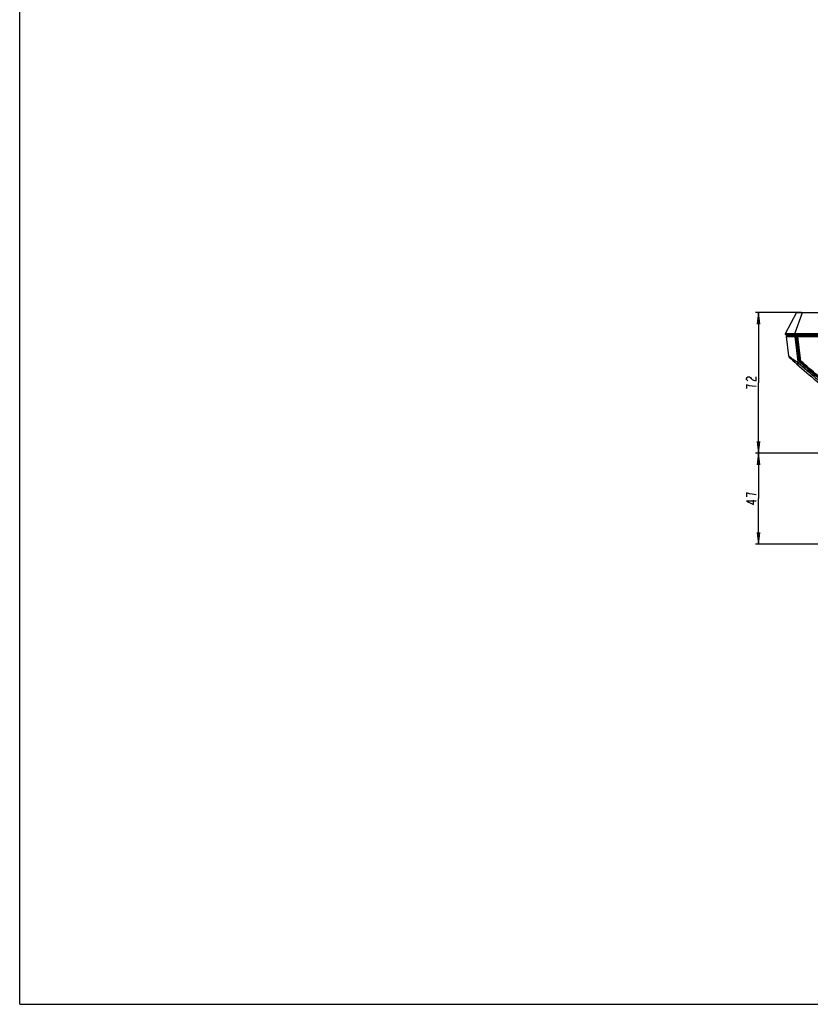
# Model space of a CAD drawing. Units: millimetres. Extents: x 0 to 1189, y 0 to 841.
# Drawn here: x 0 to 203, y 0 to 253 of the extents above; entities that cross this region are included whole.
import ezdxf

# ---------------------------------------------------------------- set-up
doc = ezdxf.new("R2010")
doc.units = ezdxf.units.MM
doc.header["$LTSCALE"] = 65.395
doc.layers.get('0').update_dxf_attribs({"linetype": 'CONTINUOUS'})
doc.layers.add('7_ALL_FEATURES', color=7, linetype='CONTINUOUS')
doc.layers.add('DEF_DRAFT_DIM', color=7, linetype='CONTINUOUS')
doc.styles.get("Standard").update_dxf_attribs({"font": 'txt', "width": 0.8})
doc.dimstyles.new('DIMSTYLE_7', dxfattribs={"dimtxt": 2.5, "dimasz": 3, "dimexe": 0.8, "dimexo": 0.2, "dimtad": 1, "dimdec": 0, "dimlfac": 2, "dimdsep": 46, "dimtxsty": 'Standard', "dimblk": 'OPEN', "dimblk1": 'OPEN', "dimblk2": 'OPEN', "dimcen": 0.09, "dimadec": 0, "dimazin": 0, "dimtp": 0.3, "dimtm": 0.3, "dimtfac": 1, "dimtdec": 0, "dimtofl": 0, "dimtmove": 0, "dimatfit": 3, "dimldrblk": 'OPEN', "dimfxl": 0, "dimtolj": 1, "dimarcsym": 0})

# ---------------------------------------------------------------- blocks, each defined once
blk = doc.blocks.new('_OPEN')
at = {"color": 0, "linetype": 'ByBlock'}
for p, q in [((0, 0), (-1, 0.117)), ((-1, -0.117), (0, 0)), ((-1, 0), (0, 0))]:
    blk.add_line(p, q, dxfattribs=at)
blk = doc.blocks.new('*D32')
at = {"layer": 'DEF_DRAFT_DIM', "color": 2, "linetype": 'Continuous'}
for p, q in [((200.84, 177.79), (188.97, 177.79)), ((189.77, 177.79), (189.77, 159.7)), ((189.77, 141.61), (189.77, 159.7)), ((428.69, 141.61), (188.97, 141.61))]:
    blk.add_line(p, q, dxfattribs=at)
at = {"layer": 'DEF_DRAFT_DIM', "color": 2, "linetype": 'Continuous', "xscale": 3, "yscale": 3, "zscale": 3}
for p, rotation in [((189.77, 177.79), 90), ((189.77, 141.61), 270)]:
    blk.add_blockref('_OPEN', p, dxfattribs=dict(at, rotation=rotation))
blk = doc.blocks.new('*D33')
at = {"layer": 'DEF_DRAFT_DIM', "color": 2, "linetype": 'Continuous'}
for p, q in [((428.69, 141.61), (188.97, 141.61)), ((189.77, 141.61), (189.77, 129.92)), ((189.77, 118.23), (189.77, 129.92)), ((333.69, 118.23), (188.97, 118.23))]:
    blk.add_line(p, q, dxfattribs=at)
at = {"layer": 'DEF_DRAFT_DIM', "color": 2, "linetype": 'Continuous', "xscale": 3, "yscale": 3, "zscale": 3}
for p, rotation in [((189.77, 141.61), 90), ((189.77, 118.23), 270)]:
    blk.add_blockref('_OPEN', p, dxfattribs=dict(at, rotation=rotation))

msp = doc.modelspace()

# ---------------------------------------------------------------- linework, layer by layer
at = {"color": 7, "linetype": 'Continuous'}
for q in [(0, 841), (1189, 0)]:
    msp.add_line((0, 0), q, dxfattribs=at)
at = {"layer": '7_ALL_FEATURES', "color": 7, "linetype": 'Continuous'}
for p, q in [((199.5405, 177.7856), (196.6405, 172.2606)), ((199.1405, 172.2606), (201.0405, 177.7856)), ((199.5405, 177.7856), (285.2754, 177.7856)), ((284.0699, 172.2606), (196.6405, 172.2606)), ((196.7011, 172.1388), (196.6905, 172.2606)), ((196.7011, 172.1388), (284.0435, 172.1388)), ((199.1405, 172.2606), (199.1405, 171.9106)), ((196.8834, 171.5606), (197.4936, 166.5914)), ((196.8834, 171.5606), (199.08, 171.5606)), ((196.9441, 171.6824), (196.9334, 171.5606)), ((196.9441, 171.6824), (199.081, 171.6824)), ((196.9502, 171.9106), (283.9941, 171.9106)), ((199.08, 171.5606), (199.8935, 165.0724)), ((199.0809, 171.5606), (199.081, 171.6824)), ((199.0844, 171.9034), (199.0835, 171.886)), ((199.5912, 171.9034), (199.0844, 171.9034)), ((199.4872, 171.5606), (199.4872, 171.7606)), ((199.4898, 171.7606), (199.4872, 171.7606)), ((199.4872, 171.5606), (199.6416, 171.5702)), ((200.2882, 165.1724), (199.4872, 171.5606)), ((199.4916, 171.5609), (199.4916, 171.6606)), ((199.4916, 171.6606), (199.8899, 171.6606)), ((199.4916, 171.5609), (200.2926, 165.173)), ((199.6416, 171.5702), (199.6416, 171.6606)), ((199.6416, 171.5702), (200.4414, 165.1916)), ((199.74, 171.5512), (199.74, 171.6606)), ((199.8899, 171.5606), (199.74, 171.5512)), ((200.536, 165.2029), (199.74, 171.5512)), ((199.8899, 171.5606), (199.8899, 171.6606)), ((200.6778, 165.2772), (199.8899, 171.5606)), ((199.8899, 171.5606), (283.9183, 171.5606)), ((199.8909, 171.5606), (199.891, 171.6824)), ((199.891, 171.6824), (283.9447, 171.6824)), ((199.9211, 164.8875), (199.5871, 164.5154)), ((199.8935, 165.0724), (199.8978, 165.073)), ((199.96, 164.8782), (199.9211, 164.8875)), ((200.0576, 164.7593), (200.0605, 164.7626)), ((200.2882, 165.1724), (200.4414, 165.1916)), ((200.3693, 165.0174), (200.4724, 165.1323)), ((200.6778, 165.2772), (200.536, 165.2029)), ((199.8675, 164.2645), (199.8469, 164.2829))]:
    msp.add_line(p, q, dxfattribs=at)
for centre, radius, start, end in [((196.9502, 172.1606), 0.25, 185, 270), ((197.1931, 171.6606), 0.25, 90, 175), ((199.6363, 171.7666), 0.144, 99.342454, 108.250604), ((199.6362, 171.7669), 0.1437, 90.00881, 99.326212), ((199.7454, 171.767), 0.1436, 77.686854, 89.993557), ((212.7734, 171.6642), 12.8823, 179.578341, 179.919357), ((197.9899, 166.6523), 0.5, 187, 227.069434), ((297.4148, 273.5155), 146.4626, 227.065056, 228.091997), ((200.396, 165.1368), 0.507, 210.677663, 228.124394), ((200.5362, 165.2035), 0.25, 187.147004, 228.103064), ((200.5362, 165.2035), 0.2456, 187.147004, 228.103064), ((200.5362, 165.2035), 0.0956, 187.147004, 228.103064), ((293.0559, 268.6615), 139.9386, 228.246782, 228.787963)]:
    msp.add_arc(centre, radius, start, end, dxfattribs=at)
msp.add_ellipse((199.6372, 171.7606), major_axis=(0.15, 0), ratio=0.9998477, start_param=1.8826221, end_param=3.14159265, dxfattribs=at)
for points, knots in [([(199.0835, 171.886), (199.0831, 171.8742), (199.0815, 171.8064), (199.0811, 171.7385), (199.081, 171.6824)], [0, 0, 0, 0, 0.17304584, 1, 1, 1, 1]), ([(199.4916, 171.6606), (199.4916, 171.6733), (199.4914, 171.6968), (199.4914, 171.7248), (199.4907, 171.7424), (199.4909, 171.7523), (199.4897, 171.7565), (199.4905, 171.7606), (199.4898, 171.7606)], [0, 0, 0, 0, 0.3824255, 0.70665903, 0.83102268, 0.92341434, 0.98041208, 1, 1, 1, 1]), ([(199.6416, 171.6606), (199.6416, 171.6925), (199.6415, 171.7389), (199.6412, 171.7977), (199.6413, 171.8354), (199.6403, 171.8652), (199.6418, 171.89), (199.6383, 171.9004), (199.6414, 171.9106), (199.6398, 171.9106)], [0, 0, 0, 0, 0.38287982, 0.55575896, 0.70723984, 0.8315285, 0.92387238, 0.98074859, 1, 1, 1, 1]), ([(199.74, 171.6606), (199.74, 171.6925), (199.74, 171.7388), (199.7403, 171.7976), (199.7403, 171.8353), (199.7412, 171.8652), (199.7398, 171.89), (199.7432, 171.9004), (199.7401, 171.9106), (199.7417, 171.9106)], [0, 0, 0, 0, 0.38266439, 0.55553681, 0.70706144, 0.83141607, 0.9238239, 0.9807386, 1, 1, 1, 1]), ([(199.776, 171.9073), (199.7842, 171.9055), (199.8182, 171.895), (199.848, 171.8711), (199.8637, 171.849)], [0, 0, 0, 0, 0.23721417, 1, 1, 1, 1]), ([(199.8899, 171.6606), (199.8899, 171.672), (199.8904, 171.7048), (199.8893, 171.7377), (199.8914, 171.759)], [0, 0, 0, 0, 0.3470922, 1, 1, 1, 1]), ([(197.4936, 166.5914), (197.4938, 166.5896), (197.5005, 166.5858), (197.5096, 166.5763), (197.5281, 166.5624), (197.5641, 166.5335), (197.6257, 166.4863), (197.7168, 166.4172), (197.83, 166.3326), (197.9623, 166.2343), (198.1118, 166.1251), (198.3391, 165.9618), (198.651, 165.7414), (199.0531, 165.4663), (199.4803, 165.179), (199.7728, 164.9853), (199.9211, 164.8875)], [0, 0, 0, 0, 0.00182477, 0.00658282, 0.01422203, 0.02466372, 0.05357115, 0.09244652, 0.1404486, 0.19638835, 0.2591061, 0.32771442, 0.47939541, 0.64526977, 0.82037463, 1, 1, 1, 1]), ([(199.5871, 164.5154), (202.9781, 161.4725), (207.0386, 158.171), (211.2339, 155.2116), (211.8405, 154.7931)], [0, 0, 0, 0, 0.85610389, 1, 1, 1, 1]), ([(200.0576, 164.7593), (202.9278, 162.1905), (206.8988, 158.9174), (211.0737, 155.9242), (212.1308, 155.1949)], [0, 0, 0, 0, 0.74994523, 1, 1, 1, 1]), ([(212.3449, 155.5067), (209.2001, 157.6819), (205.1604, 160.8122), (201.3188, 164.1656), (200.3693, 165.0174)], [0, 0, 0, 0, 0.74984668, 1, 1, 1, 1]), ([(200.3722, 165.0207), (203.2188, 162.4669), (207.1574, 159.2124), (211.2987, 156.2357), (212.3474, 155.5103)], [0, 0, 0, 0, 0.74994305, 1, 1, 1, 1]), ([(200.4724, 165.1323), (203.3161, 162.5812), (207.2506, 159.33), (211.3877, 156.3564), (212.4354, 155.6318)], [0, 0, 0, 0, 0.74994305, 1, 1, 1, 1]), ([(212.4912, 155.7095), (211.4442, 156.4335), (207.3098, 159.4048), (203.3778, 162.6536), (200.536, 165.2029)], [0, 0, 0, 0, 0.25005392, 1, 1, 1, 1]), ([(212.5791, 155.831), (211.537, 156.5516), (207.4218, 159.5087), (203.5073, 162.7409), (200.6778, 165.2772)], [0, 0, 0, 0, 0.25005445, 1, 1, 1, 1])]:
    msp.add_open_spline(points, degree=3, knots=knots, dxfattribs=at)
for points in [[(199.4898, 171.7606), (199.4898, 171.8085), (199.5184, 171.8608), (199.5587, 171.8867)], [(199.5587, 171.8867), (199.5824, 171.902), (199.6116, 171.9106), (199.6398, 171.9106)], [(199.7417, 171.9106), (199.7699, 171.9106), (199.7992, 171.902), (199.8229, 171.8867)], [(199.8229, 171.8867), (199.855, 171.8661), (199.8801, 171.83), (199.8882, 171.7927)], [(199.8637, 171.849), (199.8756, 171.8323), (199.884, 171.8127), (199.8882, 171.7927)], [(199.8882, 171.7927), (199.8905, 171.7816), (199.8915, 171.7703), (199.8914, 171.759)], [(199.96, 164.8782), (199.9251, 164.9371), (199.902, 165.0045), (199.8935, 165.0724)]]:
    msp.add_open_spline(points, degree=3, dxfattribs=at)
at = {"layer": 'DEF_DRAFT_DIM', "color": 2, "linetype": 'Continuous'}
for points in [[(187.0629, 160.2), (186.8546, 160.325), (186.6463, 160.575), (186.6463, 160.825), (186.8546, 161.075), (187.0629, 161.2), (187.4796, 161.2), (187.6879, 161.075), (187.8963, 160.825), (188.1046, 160.575), (188.5213, 160.325), (189.1463, 160.2), (189.1463, 161.2)], [(187.4796, 158.95), (186.6463, 159.2), (186.6463, 158.2)], [(189.1463, 158.7), (188.1046, 158.825), (187.4796, 158.95)], [(187.4796, 131.1715), (186.6463, 131.4215), (186.6463, 130.4215)], [(189.1463, 129.2965), (186.6463, 129.2965), (188.5213, 128.4215), (188.5213, 129.5465)], [(189.1463, 130.9215), (188.1046, 131.0465), (187.4796, 131.1715)]]:
    msp.add_lwpolyline(points, dxfattribs=at)

# ---------------------------------------------------------------- dimensions: what is measured, and where the dimension line sits
for base, p1, p2, picture, middle in [((189.7713, 141.6144), (201.0405, 177.7856), (428.8905, 141.6144), '*D32', (189.7713, 157.7)), ((189.7713, 118.2286), (428.8905, 141.6144), (333.8905, 118.2286), '*D33', (189.7713, 127.9215))]:
    dim = msp.add_linear_dim(base=base, p1=p1, p2=p2, angle=270, dimstyle='DIMSTYLE_7', dxfattribs=at)
    dim.commit()
    dim.dimension.update_dxf_attribs({"geometry": picture, "text_midpoint": middle, "dimtype": 160})

doc.saveas('drawing.dxf')
